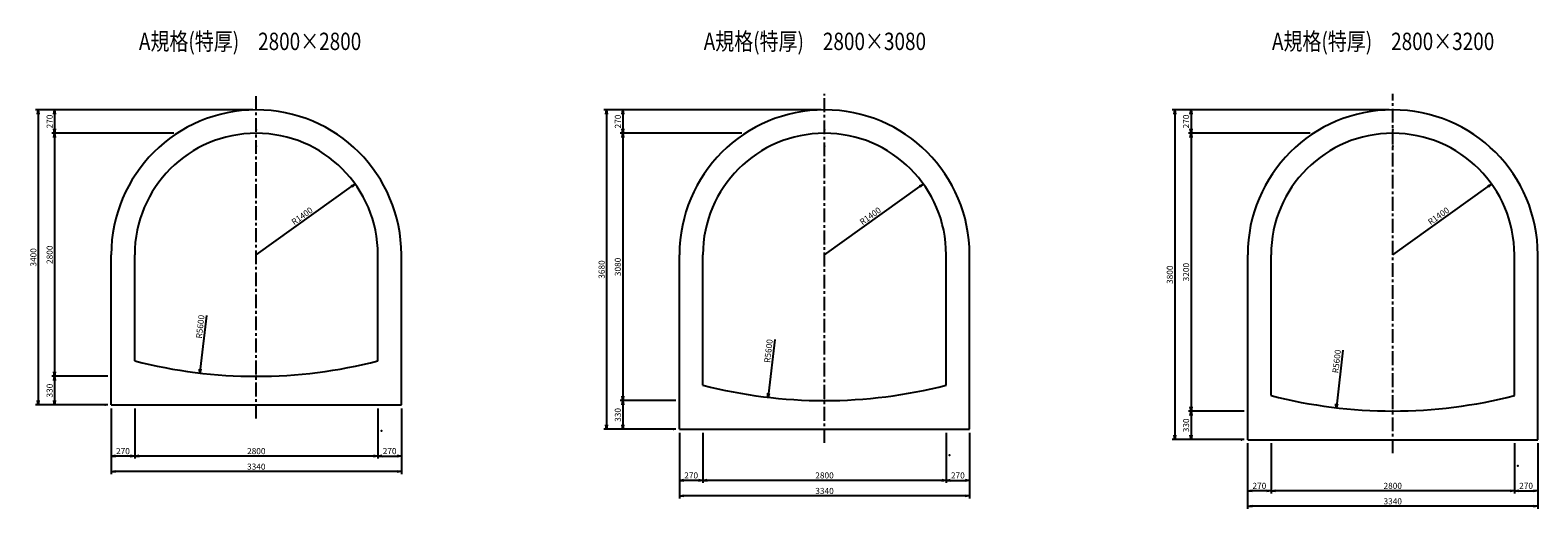
# Model space of a CAD drawing. Extents: x -26546 to -9191, y 19312 to 24827.
import ezdxf
from ezdxf.enums import TextEntityAlignment as Align

# ---------------------------------------------------------------- set-up
doc = ezdxf.new("R2010")
doc.units = 0
doc.header["$LTSCALE"] = 50
doc.header["$MEASUREMENT"] = 0
doc.linetypes.add('CENTER', pattern=[50.8, 31.75, -6.35, 6.35, -6.35])
doc.layers.get('0').update_dxf_attribs({"linetype": 'CONTINUOUS'})
doc.layers.get('DEFPOINTS').update_dxf_attribs({"linetype": 'CONTINUOUS'})
for name, color, linetype in [('D-BMK', 2, 'CENTER'), ('D-STR', 1, 'CONTINUOUS'), ('D-STR-DIM', 7, 'CONTINUOUS'), ('D-TTL-TXT', 7, 'CONTINUOUS')]:
    doc.layers.add(name, color=color, linetype=linetype)
doc.styles.add('STYLE1', font='romans.shx', dxfattribs={"width": 0.8, "bigfont": 'bigfont.shx'})
doc.dimstyles.new('S30', dxfattribs={"dimscale": 20, "dimtxt": 3.5, "dimasz": 2.5, "dimexe": 1.5, "dimexo": 2, "dimtad": 1, "dimdec": 0, "dimdsep": 46, "dimtxsty": 'STYLE1', "dimblk": 'OPEN', "dimcen": 2.5, "dimadec": 0, "dimazin": 0, "dimtfac": 1, "dimtdec": 0, "dimtix": 1, "dimtmove": 2, "dimatfit": 3, "dimldrblk": 'OPEN', "dimfxl": 1, "dimarcsym": 0})

# ---------------------------------------------------------------- blocks, each defined once
blk = doc.blocks.new('_OPEN')
at = {"color": 0, "linetype": 'ByBlock'}
for p, q in [((-1, 0.17), (0, 0)), ((0, 0), (-1, -0.17)), ((0, 0), (-1, 0))]:
    blk.add_line(p, q, dxfattribs=at)
blk = doc.blocks.new('*D473')
at = {"layer": 'D-STR-DIM', "color": 0, "lineweight": -2, "transparency": 16777216}
for p, q in [((-23983, 23909), (-26296, 23909)), ((-26266, 23859), (-26266, 23689)), ((-24893, 23639), (-26296, 23639))]:
    blk.add_line(p, q, dxfattribs=at)
at = {"layer": 'DEFPOINTS', "color": 0, "transparency": 16777216}
for p in [(-23943, 23909), (-26266, 23639), (-24853, 23639)]:
    blk.add_point(p, dxfattribs=at)
at = {"layer": 'D-STR-DIM', "color": 0, "lineweight": -2, "transparency": 16777216, "xscale": 50, "yscale": 50, "zscale": 50}
for p, rotation in [((-26266, 23909), 90), ((-26266, 23639), 270)]:
    blk.add_blockref('_OPEN', p, dxfattribs=dict(at, rotation=rotation))
at = {"layer": 'D-STR-DIM', "color": 0, "transparency": 16777216, "insert": (-26313, 23774), "char_height": 70, "attachment_point": 5, "rotation": 90, "style": 'STYLE1'}
blk.add_mtext('270', dxfattribs=at)
blk = doc.blocks.new('*D474')
at = {"layer": 'D-STR-DIM', "color": 0, "lineweight": -2, "transparency": 16777216}
for p, q in [((-25653, 20839), (-26296, 20839)), ((-26266, 20789), (-26266, 20559)), ((-25653, 20509), (-26296, 20509))]:
    blk.add_line(p, q, dxfattribs=at)
at = {"layer": 'DEFPOINTS', "color": 0, "transparency": 16777216}
for p in [(-25613, 20839), (-26266, 20509), (-25613, 20509)]:
    blk.add_point(p, dxfattribs=at)
at = {"layer": 'D-STR-DIM', "color": 0, "lineweight": -2, "transparency": 16777216, "xscale": 50, "yscale": 50, "zscale": 50}
for p, rotation in [((-26266, 20839), 90), ((-26266, 20509), 270)]:
    blk.add_blockref('_OPEN', p, dxfattribs=dict(at, rotation=rotation))
at = {"layer": 'D-STR-DIM', "color": 0, "transparency": 16777216, "insert": (-26313, 20674), "char_height": 70, "attachment_point": 5, "rotation": 90, "style": 'STYLE1'}
blk.add_mtext('330', dxfattribs=at)
blk = doc.blocks.new('*D475')
at = {"layer": 'D-STR-DIM', "color": 0, "lineweight": -2, "transparency": 16777216}
for p, q in [((-24953, 23639), (-26296, 23639)), ((-26266, 23589), (-26266, 20889)), ((-25653, 20839), (-26296, 20839))]:
    blk.add_line(p, q, dxfattribs=at)
at = {"layer": 'DEFPOINTS', "color": 0, "transparency": 16777216}
for p in [(-24913, 23639), (-26266, 20839), (-25613, 20839)]:
    blk.add_point(p, dxfattribs=at)
at = {"layer": 'D-STR-DIM', "color": 0, "lineweight": -2, "transparency": 16777216, "xscale": 50, "yscale": 50, "zscale": 50}
for p, rotation in [((-26266, 23639), 90), ((-26266, 20839), 270)]:
    blk.add_blockref('_OPEN', p, dxfattribs=dict(at, rotation=rotation))
at = {"layer": 'D-STR-DIM', "color": 0, "transparency": 16777216, "insert": (-26313, 22239), "char_height": 70, "attachment_point": 5, "rotation": 90, "style": 'STYLE1'}
blk.add_mtext('2800', dxfattribs=at)
blk = doc.blocks.new('*D476')
at = {"layer": 'D-STR-DIM', "color": 0, "lineweight": -2, "transparency": 16777216}
for p, q in [((-24043, 23909), (-26483, 23909)), ((-26453, 23859), (-26453, 20559)), ((-25653, 20509), (-26483, 20509))]:
    blk.add_line(p, q, dxfattribs=at)
at = {"layer": 'DEFPOINTS', "color": 0, "transparency": 16777216}
for p in [(-24003, 23909), (-26453, 20509), (-25613, 20509)]:
    blk.add_point(p, dxfattribs=at)
at = {"layer": 'D-STR-DIM', "color": 0, "lineweight": -2, "transparency": 16777216, "xscale": 50, "yscale": 50, "zscale": 50}
for p, rotation in [((-26453, 23909), 90), ((-26453, 20509), 270)]:
    blk.add_blockref('_OPEN', p, dxfattribs=dict(at, rotation=rotation))
at = {"layer": 'D-STR-DIM', "color": 0, "transparency": 16777216, "insert": (-26500, 22209), "char_height": 70, "attachment_point": 5, "rotation": 90, "style": 'STYLE1'}
blk.add_mtext('3400', dxfattribs=at)
blk = doc.blocks.new('*D477')
at = {"layer": 'D-STR-DIM', "color": 0, "lineweight": -2, "transparency": 16777216}
for p, q in [((-22543, 20469), (-22543, 19890)), ((-22273, 20469), (-22273, 19890)), ((-22493, 19920), (-22323, 19920))]:
    blk.add_line(p, q, dxfattribs=at)
at = {"layer": 'DEFPOINTS', "color": 0, "transparency": 16777216}
for p in [(-22543, 20509), (-22273, 20509), (-22273, 19920)]:
    blk.add_point(p, dxfattribs=at)
at = {"layer": 'D-STR-DIM', "color": 0, "lineweight": -2, "transparency": 16777216, "xscale": 50, "yscale": 50, "zscale": 50, "rotation": 180}
blk.add_blockref('_OPEN', (-22543, 19920), dxfattribs=at)
at = {"layer": 'D-STR-DIM', "color": 0, "lineweight": -2, "transparency": 16777216, "xscale": 50, "yscale": 50, "zscale": 50}
blk.add_blockref('_OPEN', (-22273, 19920), dxfattribs=at)
at = {"layer": 'D-STR-DIM', "color": 0, "transparency": 16777216, "insert": (-22408, 19968), "char_height": 70, "attachment_point": 5, "style": 'STYLE1'}
blk.add_mtext('270', dxfattribs=at)
blk = doc.blocks.new('*D478')
at = {"layer": 'D-STR-DIM', "color": 0, "lineweight": -2, "transparency": 16777216}
for p, q in [((-25613, 20469), (-25613, 19712)), ((-22273, 20469), (-22273, 19712)), ((-22323, 19742), (-25563, 19742))]:
    blk.add_line(p, q, dxfattribs=at)
at = {"layer": 'DEFPOINTS', "color": 0, "transparency": 16777216}
for p in [(-25613, 20509), (-22273, 20509), (-25613, 19742)]:
    blk.add_point(p, dxfattribs=at)
at = {"layer": 'D-STR-DIM', "color": 0, "lineweight": -2, "transparency": 16777216, "xscale": 50, "yscale": 50, "zscale": 50, "rotation": 180}
blk.add_blockref('_OPEN', (-25613, 19742), dxfattribs=at)
at = {"layer": 'D-STR-DIM', "color": 0, "lineweight": -2, "transparency": 16777216, "xscale": 50, "yscale": 50, "zscale": 50}
blk.add_blockref('_OPEN', (-22273, 19742), dxfattribs=at)
at = {"layer": 'D-STR-DIM', "color": 0, "transparency": 16777216, "insert": (-23943, 19789), "char_height": 70, "attachment_point": 5, "style": 'STYLE1'}
blk.add_mtext('3340', dxfattribs=at)
blk = doc.blocks.new('*D479')
at = {"layer": 'D-STR-DIM', "color": 0, "lineweight": -2, "transparency": 16777216}
for p, q in [((-25343, 20469), (-25343, 19890)), ((-22543, 20469), (-22543, 19890)), ((-22593, 19920), (-25293, 19920))]:
    blk.add_line(p, q, dxfattribs=at)
at = {"layer": 'DEFPOINTS', "color": 0, "transparency": 16777216}
for p in [(-25343, 20509), (-22543, 20509), (-25343, 19920)]:
    blk.add_point(p, dxfattribs=at)
at = {"layer": 'D-STR-DIM', "color": 0, "lineweight": -2, "transparency": 16777216, "xscale": 50, "yscale": 50, "zscale": 50, "rotation": 180}
blk.add_blockref('_OPEN', (-25343, 19920), dxfattribs=at)
at = {"layer": 'D-STR-DIM', "color": 0, "lineweight": -2, "transparency": 16777216, "xscale": 50, "yscale": 50, "zscale": 50}
blk.add_blockref('_OPEN', (-22543, 19920), dxfattribs=at)
at = {"layer": 'D-STR-DIM', "color": 0, "transparency": 16777216, "insert": (-23943, 19968), "char_height": 70, "attachment_point": 5, "style": 'STYLE1'}
blk.add_mtext('2800', dxfattribs=at)
blk = doc.blocks.new('*D485')
at = {"layer": 'D-STR-DIM', "color": 0, "lineweight": -2, "transparency": 16777216}
for p, q in [((-25613, 20469), (-25613, 19890)), ((-25343, 20469), (-25343, 19890)), ((-25393, 19920), (-25563, 19920))]:
    blk.add_line(p, q, dxfattribs=at)
at = {"layer": 'DEFPOINTS', "color": 0, "transparency": 16777216}
for p in [(-25613, 20509), (-25343, 20509), (-25613, 19920)]:
    blk.add_point(p, dxfattribs=at)
at = {"layer": 'D-STR-DIM', "color": 0, "lineweight": -2, "transparency": 16777216, "xscale": 50, "yscale": 50, "zscale": 50, "rotation": 180}
blk.add_blockref('_OPEN', (-25613, 19920), dxfattribs=at)
at = {"layer": 'D-STR-DIM', "color": 0, "lineweight": -2, "transparency": 16777216, "xscale": 50, "yscale": 50, "zscale": 50}
blk.add_blockref('_OPEN', (-25343, 19920), dxfattribs=at)
at = {"layer": 'D-STR-DIM', "color": 0, "transparency": 16777216, "insert": (-25478, 19968), "char_height": 70, "attachment_point": 5, "style": 'STYLE1'}
blk.add_mtext('270', dxfattribs=at)
blk = doc.blocks.new('*D497')
at = {"layer": 'D-STR-DIM', "color": 0, "lineweight": -2, "transparency": 16777216}
for p, q in [((-17442, 23909), (-19754, 23909)), ((-19724, 23859), (-19724, 23689)), ((-18352, 23639), (-19754, 23639))]:
    blk.add_line(p, q, dxfattribs=at)
at = {"layer": 'DEFPOINTS', "color": 0, "transparency": 16777216}
for p in [(-17402, 23909), (-19724, 23639), (-18312, 23639)]:
    blk.add_point(p, dxfattribs=at)
at = {"layer": 'D-STR-DIM', "color": 0, "lineweight": -2, "transparency": 16777216, "xscale": 50, "yscale": 50, "zscale": 50}
for p, rotation in [((-19724, 23909), 90), ((-19724, 23639), 270)]:
    blk.add_blockref('_OPEN', p, dxfattribs=dict(at, rotation=rotation))
at = {"layer": 'D-STR-DIM', "color": 0, "transparency": 16777216, "insert": (-19772, 23774), "char_height": 70, "attachment_point": 5, "rotation": 90, "style": 'STYLE1'}
blk.add_mtext('270', dxfattribs=at)
blk = doc.blocks.new('*D498')
at = {"layer": 'D-STR-DIM', "color": 0, "lineweight": -2, "transparency": 16777216}
for p, q in [((-19112, 20559), (-19754, 20559)), ((-19724, 20509), (-19724, 20279)), ((-19112, 20229), (-19754, 20229))]:
    blk.add_line(p, q, dxfattribs=at)
at = {"layer": 'DEFPOINTS', "color": 0, "transparency": 16777216}
for p in [(-19072, 20559), (-19724, 20229), (-19072, 20229)]:
    blk.add_point(p, dxfattribs=at)
at = {"layer": 'D-STR-DIM', "color": 0, "lineweight": -2, "transparency": 16777216, "xscale": 50, "yscale": 50, "zscale": 50}
for p, rotation in [((-19724, 20559), 90), ((-19724, 20229), 270)]:
    blk.add_blockref('_OPEN', p, dxfattribs=dict(at, rotation=rotation))
at = {"layer": 'D-STR-DIM', "color": 0, "transparency": 16777216, "insert": (-19772, 20394), "char_height": 70, "attachment_point": 5, "rotation": 90, "style": 'STYLE1'}
blk.add_mtext('330', dxfattribs=at)
blk = doc.blocks.new('*D499')
at = {"layer": 'D-STR-DIM', "color": 0, "lineweight": -2, "transparency": 16777216}
for p, q in [((-18412, 23639), (-19754, 23639)), ((-19724, 23589), (-19724, 20609)), ((-19112, 20559), (-19754, 20559))]:
    blk.add_line(p, q, dxfattribs=at)
at = {"layer": 'DEFPOINTS', "color": 0, "transparency": 16777216}
for p in [(-18372, 23639), (-19724, 20559), (-19072, 20559)]:
    blk.add_point(p, dxfattribs=at)
at = {"layer": 'D-STR-DIM', "color": 0, "lineweight": -2, "transparency": 16777216, "xscale": 50, "yscale": 50, "zscale": 50}
for p, rotation in [((-19724, 23639), 90), ((-19724, 20559), 270)]:
    blk.add_blockref('_OPEN', p, dxfattribs=dict(at, rotation=rotation))
at = {"layer": 'D-STR-DIM', "color": 0, "transparency": 16777216, "insert": (-19772, 22099), "char_height": 70, "attachment_point": 5, "rotation": 90, "style": 'STYLE1'}
blk.add_mtext('3080', dxfattribs=at)
blk = doc.blocks.new('*D500')
at = {"layer": 'D-STR-DIM', "color": 0, "lineweight": -2, "transparency": 16777216}
for p, q in [((-17502, 23909), (-19942, 23909)), ((-19912, 23859), (-19912, 20279)), ((-19112, 20229), (-19942, 20229))]:
    blk.add_line(p, q, dxfattribs=at)
at = {"layer": 'DEFPOINTS', "color": 0, "transparency": 16777216}
for p in [(-17462, 23909), (-19912, 20229), (-19072, 20229)]:
    blk.add_point(p, dxfattribs=at)
at = {"layer": 'D-STR-DIM', "color": 0, "lineweight": -2, "transparency": 16777216, "xscale": 50, "yscale": 50, "zscale": 50}
for p, rotation in [((-19912, 23909), 90), ((-19912, 20229), 270)]:
    blk.add_blockref('_OPEN', p, dxfattribs=dict(at, rotation=rotation))
at = {"layer": 'D-STR-DIM', "color": 0, "transparency": 16777216, "insert": (-19959, 22069), "char_height": 70, "attachment_point": 5, "rotation": 90, "style": 'STYLE1'}
blk.add_mtext('3680', dxfattribs=at)
blk = doc.blocks.new('*D501')
at = {"layer": 'D-STR-DIM', "color": 0, "lineweight": -2, "transparency": 16777216}
for p, q in [((-16002, 20189), (-16002, 19610)), ((-15732, 20189), (-15732, 19610)), ((-15952, 19640), (-15782, 19640))]:
    blk.add_line(p, q, dxfattribs=at)
at = {"layer": 'DEFPOINTS', "color": 0, "transparency": 16777216}
for p in [(-16002, 20229), (-15732, 20229), (-15732, 19640)]:
    blk.add_point(p, dxfattribs=at)
at = {"layer": 'D-STR-DIM', "color": 0, "lineweight": -2, "transparency": 16777216, "xscale": 50, "yscale": 50, "zscale": 50, "rotation": 180}
blk.add_blockref('_OPEN', (-16002, 19640), dxfattribs=at)
at = {"layer": 'D-STR-DIM', "color": 0, "lineweight": -2, "transparency": 16777216, "xscale": 50, "yscale": 50, "zscale": 50}
blk.add_blockref('_OPEN', (-15732, 19640), dxfattribs=at)
at = {"layer": 'D-STR-DIM', "color": 0, "transparency": 16777216, "insert": (-15867, 19688), "char_height": 70, "attachment_point": 5, "style": 'STYLE1'}
blk.add_mtext('270', dxfattribs=at)
blk = doc.blocks.new('*D502')
at = {"layer": 'D-STR-DIM', "color": 0, "lineweight": -2, "transparency": 16777216}
for p, q in [((-19072, 20189), (-19072, 19432)), ((-15732, 20189), (-15732, 19432)), ((-15782, 19462), (-19022, 19462))]:
    blk.add_line(p, q, dxfattribs=at)
at = {"layer": 'DEFPOINTS', "color": 0, "transparency": 16777216}
for p in [(-19072, 20229), (-15732, 20229), (-19072, 19462)]:
    blk.add_point(p, dxfattribs=at)
at = {"layer": 'D-STR-DIM', "color": 0, "lineweight": -2, "transparency": 16777216, "xscale": 50, "yscale": 50, "zscale": 50, "rotation": 180}
blk.add_blockref('_OPEN', (-19072, 19462), dxfattribs=at)
at = {"layer": 'D-STR-DIM', "color": 0, "lineweight": -2, "transparency": 16777216, "xscale": 50, "yscale": 50, "zscale": 50}
blk.add_blockref('_OPEN', (-15732, 19462), dxfattribs=at)
at = {"layer": 'D-STR-DIM', "color": 0, "transparency": 16777216, "insert": (-17402, 19509), "char_height": 70, "attachment_point": 5, "style": 'STYLE1'}
blk.add_mtext('3340', dxfattribs=at)
blk = doc.blocks.new('*D503')
at = {"layer": 'D-STR-DIM', "color": 0, "lineweight": -2, "transparency": 16777216}
for p, q in [((-18802, 20189), (-18802, 19610)), ((-16002, 20189), (-16002, 19610)), ((-16052, 19640), (-18752, 19640))]:
    blk.add_line(p, q, dxfattribs=at)
at = {"layer": 'DEFPOINTS', "color": 0, "transparency": 16777216}
for p in [(-18802, 20229), (-16002, 20229), (-18802, 19640)]:
    blk.add_point(p, dxfattribs=at)
at = {"layer": 'D-STR-DIM', "color": 0, "lineweight": -2, "transparency": 16777216, "xscale": 50, "yscale": 50, "zscale": 50, "rotation": 180}
blk.add_blockref('_OPEN', (-18802, 19640), dxfattribs=at)
at = {"layer": 'D-STR-DIM', "color": 0, "lineweight": -2, "transparency": 16777216, "xscale": 50, "yscale": 50, "zscale": 50}
blk.add_blockref('_OPEN', (-16002, 19640), dxfattribs=at)
at = {"layer": 'D-STR-DIM', "color": 0, "transparency": 16777216, "insert": (-17402, 19688), "char_height": 70, "attachment_point": 5, "style": 'STYLE1'}
blk.add_mtext('2800', dxfattribs=at)
blk = doc.blocks.new('*D504')
at = {"layer": 'D-STR-DIM', "color": 0, "lineweight": -2, "transparency": 16777216}
for p, q in [((-19072, 20189), (-19072, 19610)), ((-18802, 20189), (-18802, 19610)), ((-18852, 19640), (-19022, 19640))]:
    blk.add_line(p, q, dxfattribs=at)
at = {"layer": 'DEFPOINTS', "color": 0, "transparency": 16777216}
for p in [(-19072, 20229), (-18802, 20229), (-19072, 19640)]:
    blk.add_point(p, dxfattribs=at)
at = {"layer": 'D-STR-DIM', "color": 0, "lineweight": -2, "transparency": 16777216, "xscale": 50, "yscale": 50, "zscale": 50, "rotation": 180}
blk.add_blockref('_OPEN', (-19072, 19640), dxfattribs=at)
at = {"layer": 'D-STR-DIM', "color": 0, "lineweight": -2, "transparency": 16777216, "xscale": 50, "yscale": 50, "zscale": 50}
blk.add_blockref('_OPEN', (-18802, 19640), dxfattribs=at)
at = {"layer": 'D-STR-DIM', "color": 0, "transparency": 16777216, "insert": (-18937, 19688), "char_height": 70, "attachment_point": 5, "style": 'STYLE1'}
blk.add_mtext('270', dxfattribs=at)
blk = doc.blocks.new('*D505')
at = {"layer": 'D-STR-DIM', "color": 0, "lineweight": -2, "transparency": 16777216}
for p, q in [((-10901, 23909), (-13213, 23909)), ((-13183, 23859), (-13183, 23689)), ((-11811, 23639), (-13213, 23639))]:
    blk.add_line(p, q, dxfattribs=at)
at = {"layer": 'DEFPOINTS', "color": 0, "transparency": 16777216}
for p in [(-10861, 23909), (-13183, 23639), (-11771, 23639)]:
    blk.add_point(p, dxfattribs=at)
at = {"layer": 'D-STR-DIM', "color": 0, "lineweight": -2, "transparency": 16777216, "xscale": 50, "yscale": 50, "zscale": 50}
for p, rotation in [((-13183, 23909), 90), ((-13183, 23639), 270)]:
    blk.add_blockref('_OPEN', p, dxfattribs=dict(at, rotation=rotation))
at = {"layer": 'D-STR-DIM', "color": 0, "transparency": 16777216, "insert": (-13231, 23774), "char_height": 70, "attachment_point": 5, "rotation": 90, "style": 'STYLE1'}
blk.add_mtext('270', dxfattribs=at)
blk = doc.blocks.new('*D506')
at = {"layer": 'D-STR-DIM', "color": 0, "lineweight": -2, "transparency": 16777216}
for p, q in [((-12571, 20439), (-13213, 20439)), ((-13183, 20389), (-13183, 20159)), ((-12571, 20109), (-13213, 20109))]:
    blk.add_line(p, q, dxfattribs=at)
at = {"layer": 'DEFPOINTS', "color": 0, "transparency": 16777216}
for p in [(-12531, 20439), (-13183, 20109), (-12531, 20109)]:
    blk.add_point(p, dxfattribs=at)
at = {"layer": 'D-STR-DIM', "color": 0, "lineweight": -2, "transparency": 16777216, "xscale": 50, "yscale": 50, "zscale": 50}
for p, rotation in [((-13183, 20439), 90), ((-13183, 20109), 270)]:
    blk.add_blockref('_OPEN', p, dxfattribs=dict(at, rotation=rotation))
at = {"layer": 'D-STR-DIM', "color": 0, "transparency": 16777216, "insert": (-13231, 20274), "char_height": 70, "attachment_point": 5, "rotation": 90, "style": 'STYLE1'}
blk.add_mtext('330', dxfattribs=at)
blk = doc.blocks.new('*D507')
at = {"layer": 'D-STR-DIM', "color": 0, "lineweight": -2, "transparency": 16777216}
for p, q in [((-11871, 23639), (-13213, 23639)), ((-13183, 23589), (-13183, 20489)), ((-12571, 20439), (-13213, 20439))]:
    blk.add_line(p, q, dxfattribs=at)
at = {"layer": 'DEFPOINTS', "color": 0, "transparency": 16777216}
for p in [(-11831, 23639), (-13183, 20439), (-12531, 20439)]:
    blk.add_point(p, dxfattribs=at)
at = {"layer": 'D-STR-DIM', "color": 0, "lineweight": -2, "transparency": 16777216, "xscale": 50, "yscale": 50, "zscale": 50}
for p, rotation in [((-13183, 23639), 90), ((-13183, 20439), 270)]:
    blk.add_blockref('_OPEN', p, dxfattribs=dict(at, rotation=rotation))
at = {"layer": 'D-STR-DIM', "color": 0, "transparency": 16777216, "insert": (-13231, 22039), "char_height": 70, "attachment_point": 5, "rotation": 90, "style": 'STYLE1'}
blk.add_mtext('3200', dxfattribs=at)
blk = doc.blocks.new('*D508')
at = {"layer": 'D-STR-DIM', "color": 0, "lineweight": -2, "transparency": 16777216}
for p, q in [((-10961, 23909), (-13400, 23909)), ((-13370, 23859), (-13370, 20159)), ((-12571, 20109), (-13400, 20109))]:
    blk.add_line(p, q, dxfattribs=at)
at = {"layer": 'DEFPOINTS', "color": 0, "transparency": 16777216}
for p in [(-10921, 23909), (-13370, 20109), (-12531, 20109)]:
    blk.add_point(p, dxfattribs=at)
at = {"layer": 'D-STR-DIM', "color": 0, "lineweight": -2, "transparency": 16777216, "xscale": 50, "yscale": 50, "zscale": 50}
for p, rotation in [((-13370, 23909), 90), ((-13370, 20109), 270)]:
    blk.add_blockref('_OPEN', p, dxfattribs=dict(at, rotation=rotation))
at = {"layer": 'D-STR-DIM', "color": 0, "transparency": 16777216, "insert": (-13418, 22009), "char_height": 70, "attachment_point": 5, "rotation": 90, "style": 'STYLE1'}
blk.add_mtext('3800', dxfattribs=at)
blk = doc.blocks.new('*D509')
at = {"layer": 'D-STR-DIM', "color": 0, "lineweight": -2, "transparency": 16777216}
for p, q in [((-9461, 20069), (-9461, 19490)), ((-9191, 20069), (-9191, 19490)), ((-9411, 19520), (-9241, 19520))]:
    blk.add_line(p, q, dxfattribs=at)
at = {"layer": 'DEFPOINTS', "color": 0, "transparency": 16777216}
for p in [(-9461, 20109), (-9191, 20109), (-9191, 19520)]:
    blk.add_point(p, dxfattribs=at)
at = {"layer": 'D-STR-DIM', "color": 0, "lineweight": -2, "transparency": 16777216, "xscale": 50, "yscale": 50, "zscale": 50, "rotation": 180}
blk.add_blockref('_OPEN', (-9461, 19520), dxfattribs=at)
at = {"layer": 'D-STR-DIM', "color": 0, "lineweight": -2, "transparency": 16777216, "xscale": 50, "yscale": 50, "zscale": 50}
blk.add_blockref('_OPEN', (-9191, 19520), dxfattribs=at)
at = {"layer": 'D-STR-DIM', "color": 0, "transparency": 16777216, "insert": (-9326, 19568), "char_height": 70, "attachment_point": 5, "style": 'STYLE1'}
blk.add_mtext('270', dxfattribs=at)
blk = doc.blocks.new('*D510')
at = {"layer": 'D-STR-DIM', "color": 0, "lineweight": -2, "transparency": 16777216}
for p, q in [((-12531, 20069), (-12531, 19312)), ((-9191, 20069), (-9191, 19312)), ((-9241, 19342), (-12481, 19342))]:
    blk.add_line(p, q, dxfattribs=at)
at = {"layer": 'DEFPOINTS', "color": 0, "transparency": 16777216}
for p in [(-12531, 20109), (-9191, 20109), (-12531, 19342)]:
    blk.add_point(p, dxfattribs=at)
at = {"layer": 'D-STR-DIM', "color": 0, "lineweight": -2, "transparency": 16777216, "xscale": 50, "yscale": 50, "zscale": 50, "rotation": 180}
blk.add_blockref('_OPEN', (-12531, 19342), dxfattribs=at)
at = {"layer": 'D-STR-DIM', "color": 0, "lineweight": -2, "transparency": 16777216, "xscale": 50, "yscale": 50, "zscale": 50}
blk.add_blockref('_OPEN', (-9191, 19342), dxfattribs=at)
at = {"layer": 'D-STR-DIM', "color": 0, "transparency": 16777216, "insert": (-10861, 19389), "char_height": 70, "attachment_point": 5, "style": 'STYLE1'}
blk.add_mtext('3340', dxfattribs=at)
blk = doc.blocks.new('*D511')
at = {"layer": 'D-STR-DIM', "color": 0, "lineweight": -2, "transparency": 16777216}
for p, q in [((-12261, 20069), (-12261, 19490)), ((-9461, 20069), (-9461, 19490)), ((-9511, 19520), (-12211, 19520))]:
    blk.add_line(p, q, dxfattribs=at)
at = {"layer": 'DEFPOINTS', "color": 0, "transparency": 16777216}
for p in [(-12261, 20109), (-9461, 20109), (-12261, 19520)]:
    blk.add_point(p, dxfattribs=at)
at = {"layer": 'D-STR-DIM', "color": 0, "lineweight": -2, "transparency": 16777216, "xscale": 50, "yscale": 50, "zscale": 50, "rotation": 180}
blk.add_blockref('_OPEN', (-12261, 19520), dxfattribs=at)
at = {"layer": 'D-STR-DIM', "color": 0, "lineweight": -2, "transparency": 16777216, "xscale": 50, "yscale": 50, "zscale": 50}
blk.add_blockref('_OPEN', (-9461, 19520), dxfattribs=at)
at = {"layer": 'D-STR-DIM', "color": 0, "transparency": 16777216, "insert": (-10861, 19568), "char_height": 70, "attachment_point": 5, "style": 'STYLE1'}
blk.add_mtext('2800', dxfattribs=at)
blk = doc.blocks.new('*D512')
at = {"layer": 'D-STR-DIM', "color": 0, "lineweight": -2, "transparency": 16777216}
for p, q in [((-12531, 20069), (-12531, 19490)), ((-12261, 20069), (-12261, 19490)), ((-12311, 19520), (-12481, 19520))]:
    blk.add_line(p, q, dxfattribs=at)
at = {"layer": 'DEFPOINTS', "color": 0, "transparency": 16777216}
for p in [(-12531, 20109), (-12261, 20109), (-12531, 19520)]:
    blk.add_point(p, dxfattribs=at)
at = {"layer": 'D-STR-DIM', "color": 0, "lineweight": -2, "transparency": 16777216, "xscale": 50, "yscale": 50, "zscale": 50, "rotation": 180}
blk.add_blockref('_OPEN', (-12531, 19520), dxfattribs=at)
at = {"layer": 'D-STR-DIM', "color": 0, "lineweight": -2, "transparency": 16777216, "xscale": 50, "yscale": 50, "zscale": 50}
blk.add_blockref('_OPEN', (-12261, 19520), dxfattribs=at)
at = {"layer": 'D-STR-DIM', "color": 0, "transparency": 16777216, "insert": (-12396, 19568), "char_height": 70, "attachment_point": 5, "style": 'STYLE1'}
blk.add_mtext('270', dxfattribs=at)

msp = doc.modelspace()

# ---------------------------------------------------------------- linework, layer by layer
at = {"layer": 'D-BMK', "ltscale": 0.1}
for p, q in [((-23942.9, 20353), (-23942.9, 24094.5)), ((-17401.7, 20073), (-17401.7, 24094.5)), ((-10860.5, 19953), (-10860.5, 24094.5))]:
    msp.add_line(p, q, dxfattribs=at)
at = {"layer": 'D-STR'}
for p, q in [((-25612.9, 20508.8), (-25612.9, 22238.8)), ((-25342.9, 21016.6), (-25342.9, 22238.8)), ((-22542.9, 21016.6), (-22542.9, 22238.8)), ((-22272.9, 20508.8), (-22272.9, 22238.8)), ((-19071.7, 20228.8), (-19071.7, 22238.8)), ((-18801.7, 20736.6), (-18801.7, 22238.8)), ((-16001.7, 20736.6), (-16001.7, 22238.8)), ((-15731.7, 20228.8), (-15731.7, 22238.8)), ((-12530.5, 20108.8), (-12530.5, 22238.8)), ((-12260.5, 20616.6), (-12260.5, 22238.8)), ((-9460.5, 20616.6), (-9460.5, 22238.8)), ((-9190.5, 20108.8), (-9190.5, 22238.8)), ((-25612.9, 20508.8), (-22272.9, 20508.8)), ((-19071.7, 20228.8), (-15731.7, 20228.8)), ((-12530.5, 20108.8), (-9190.5, 20108.8))]:
    msp.add_line(p, q, dxfattribs=at)
for centre, radius, start, end in [((-23942.9, 22238.8), 1670, 0, 180), ((-17401.7, 22238.8), 1670, 0, 180), ((-10860.5, 22238.8), 1670, 0, 180), ((-23942.9, 22238.8), 1400, 0, 180), ((-17401.7, 22238.8), 1400, 0, 180), ((-10860.5, 22238.8), 1400, 0, 180), ((-23942.9, 26438.8), 5600, 255.52249, 284.47751), ((-17401.7, 26158.8), 5600, 255.52249, 284.47751), ((-10860.5, 26038.8), 5600, 255.52249, 284.47751)]:
    msp.add_arc(centre, radius, start, end, dxfattribs=at)
at = {"layer": 'D-STR-DIM'}
for p, q in [((-23942.9, 22238.8), (-22845.5, 23025)), ((-17401.7, 22238.8), (-16304.3, 23025)), ((-10860.5, 22238.8), (-9763.1, 23025)), ((-24516.5, 21541.1), (-24588.6, 20921.7)), ((-17975.3, 21261.1), (-18047.5, 20641.7)), ((-11434.1, 21141.1), (-11506.3, 20521.7))]:
    msp.add_line(p, q, dxfattribs=at)
for p in [(-23942.9, 23678.8), (-17401.7, 23678.8), (-10860.5, 23678.8), (-23942.9, 23488.8), (-17401.7, 23488.8), (-10860.5, 23488.8), (-23942.9, 20838.8), (-25682.9, 20508.8), (-17401.7, 20558.8), (-10860.5, 20438.8), (-22502.9, 20208.7), (-19141.7, 20228.8), (-12600.5, 20108.8), (-15961.7, 19928.7), (-9420.5, 19808.7)]:
    msp.add_point(p, dxfattribs=at)

# ---------------------------------------------------------------- block references
at = {"layer": 'D-STR-DIM', "xscale": 50, "yscale": 50, "zscale": 50}
for p, rotation in [((-22804.8, 23054.2), 35.62168842884898), ((-16263.7, 23054.2), 35.62168842884898), ((-9722.5, 23054.2), 35.62168842884898), ((-24594.4, 20872.1), 263.3552450983007), ((-18053.3, 20592.1), 263.3552450983007), ((-11512.1, 20472.1), 263.3552450983007)]:
    msp.add_blockref('_OPEN', p, dxfattribs=dict(at, rotation=rotation))

# ---------------------------------------------------------------- texts
at = {"layer": 'D-STR-DIM', "char_height": 70, "attachment_point": 5, "style": 'STYLE1'}
for s, insert, rotation in [('R1400', (-23410.7, 22678.5), 35.62169), ('R1400', (-16869.5, 22678.5), 35.62169), ('R1400', (-10328.4, 22678.5), 35.62169), ('R5600', (-24579.6, 21409.7), 83.35525), ('R5600', (-18038.4, 21129.7), 83.35525), ('R5600', (-11497.3, 21009.7), 83.35525)]:
    msp.add_mtext(s, dxfattribs=dict(at, insert=insert, rotation=rotation))
at = {"layer": 'D-TTL-TXT', "style": 'STYLE1', "width": 0.8}
for s, p in [('A規格(特厚)\u30002800×2800', (-24014.4, 24671.7)), ('A規格(特厚)\u30002800×3080', (-17512.8, 24671.7)), ('A規格(特厚)\u30002800×3200', (-10971.6, 24671.7))]:
    msp.add_text(s, height=200, dxfattribs=at).set_placement(p, align=Align.MIDDLE)

# ---------------------------------------------------------------- dimensions: what is measured, and where the dimension line sits
at = {"layer": 'D-STR-DIM'}
for base, p1, p2, angle, picture, middle in [((-26452.8, 20508.8), (-24002.9, 23908.8), (-25612.9, 20508.8), 90, '*D476', (-26500.3, 22208.8)), ((-26265.7, 23638.8), (-23942.9, 23908.8), (-24853.3, 23638.8), 90, '*D473', (-26313.2, 23773.8)), ((-19911.6, 20228.8), (-17461.7, 23908.8), (-19071.7, 20228.8), 90, '*D500', (-19959.1, 22068.8)), ((-19724.5, 23638.8), (-17401.7, 23908.8), (-18312.1, 23638.8), 90, '*D497', (-19772, 23773.8)), ((-13370.4, 20108.8), (-10920.5, 23908.8), (-12530.5, 20108.8), 90, '*D508', (-13417.9, 22008.8)), ((-13183.3, 23638.8), (-10860.5, 23908.8), (-11771, 23638.8), 90, '*D505', (-13230.8, 23773.8)), ((-26265.7, 20838.8), (-24913.3, 23638.8), (-25612.9, 20838.8), 90, '*D475', (-26313.2, 22238.8)), ((-19724.5, 20558.8), (-18372.1, 23638.8), (-19071.7, 20558.8), 90, '*D499', (-19772, 22098.8)), ((-13183.3, 20438.8), (-11831, 23638.8), (-12530.5, 20438.8), 90, '*D507', (-13230.8, 22038.8)), ((-26265.7, 20508.8), (-25612.9, 20838.8), (-25612.9, 20508.8), 90, '*D474', (-26313.2, 20673.8)), ((-25612.9, 19920), (-25342.9, 20508.8), (-25612.9, 20508.8), 180, '*D485', (-25477.9, 19967.5)), ((-19724.5, 20228.8), (-19071.7, 20558.8), (-19071.7, 20228.8), 90, '*D498', (-19772, 20393.8)), ((-13183.3, 20108.8), (-12530.5, 20438.8), (-12530.5, 20108.8), 90, '*D506', (-13230.8, 20273.8)), ((-19071.7, 19640), (-18801.7, 20228.8), (-19071.7, 20228.8), 180, '*D504', (-18936.7, 19687.5)), ((-12530.5, 19520), (-12260.5, 20108.8), (-12530.5, 20108.8), 180, '*D512', (-12395.5, 19567.5))]:
    dim = msp.add_linear_dim(base=base, p1=p1, p2=p2, angle=angle, dimstyle='S30', dxfattribs=at)
    dim.commit()
    dim.dimension.update_dxf_attribs({"geometry": picture, "text_midpoint": middle})
for base, p1, p2, picture, middle in [((-25612.9, 19741.6), (-22272.9, 20508.8), (-25612.9, 20508.8), '*D478', (-23942.9, 19789.1)), ((-25342.9, 19920), (-22542.9, 20508.8), (-25342.9, 20508.8), '*D479', (-23942.9, 19967.5)), ((-22272.9, 19920), (-22542.9, 20508.8), (-22272.9, 20508.8), '*D477', (-22407.9, 19967.5)), ((-19071.7, 19461.6), (-15731.7, 20228.8), (-19071.7, 20228.8), '*D502', (-17401.7, 19509.1)), ((-18801.7, 19640), (-16001.7, 20228.8), (-18801.7, 20228.8), '*D503', (-17401.7, 19687.5)), ((-15731.7, 19640), (-16001.7, 20228.8), (-15731.7, 20228.8), '*D501', (-15866.7, 19687.5)), ((-12530.5, 19341.6), (-9190.5, 20108.8), (-12530.5, 20108.8), '*D510', (-10860.5, 19389.1)), ((-12260.5, 19520), (-9460.5, 20108.8), (-12260.5, 20108.8), '*D511', (-10860.5, 19567.5)), ((-9190.5, 19520), (-9460.5, 20108.8), (-9190.5, 20108.8), '*D509', (-9325.5, 19567.5))]:
    dim = msp.add_linear_dim(base=base, p1=p1, p2=p2, dimstyle='S30', dxfattribs=at)
    dim.commit()
    dim.dimension.update_dxf_attribs({"geometry": picture, "text_midpoint": middle})

doc.saveas('drawing.dxf')
